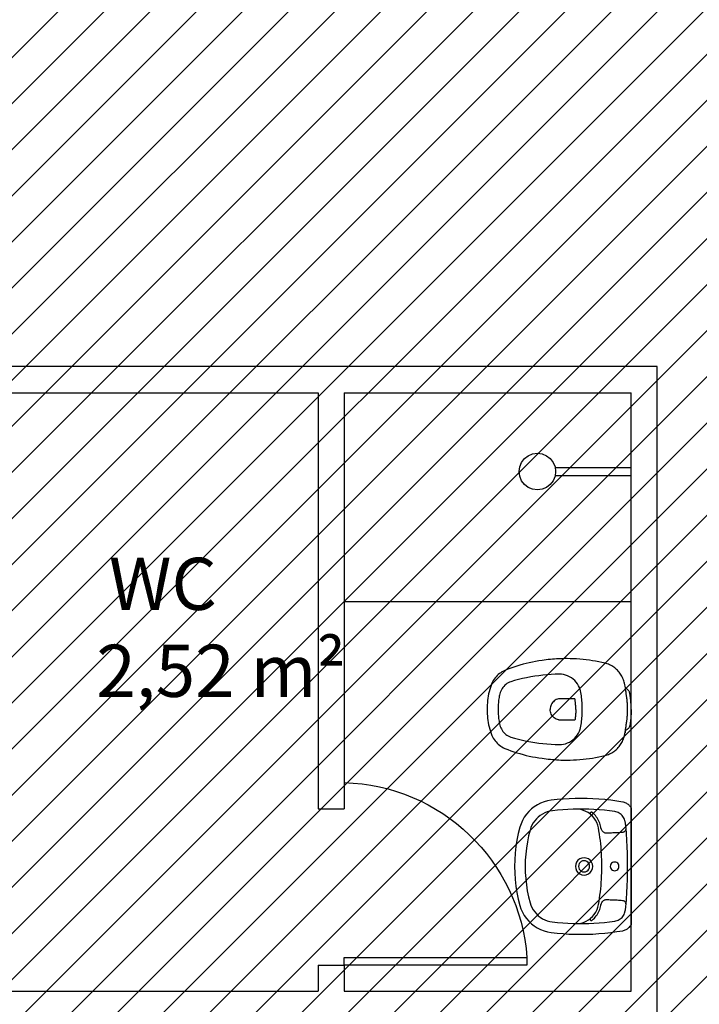
# Model space of a CAD drawing. Units: millimetres. Extents: x -74 to 659, y -116 to 275.
# Drawn here: x 159 to 162, y 32 to 35 of the extents above; entities that cross this region are included whole.
import ezdxf

# ---------------------------------------------------------------- set-up
doc = ezdxf.new("R2010")
doc.units = ezdxf.units.MM
doc.header["$MEASUREMENT"] = 0
for name, color, linetype in [('DRYWALL', 3, 'Continuous'), ('ESQUADRIAS', 2, 'Continuous'), ('MANCHAS INFRAERO', 93, 'Continuous'), ('MOBILIÁRIO', 252, 'Continuous'), ('TEXTOS', 2, 'Continuous'), ('VISTAS', 1, 'Continuous')]:
    doc.layers.add(name, color=color, linetype=linetype)
doc.styles.get("Standard").update_dxf_attribs({"font": 'arial.ttf'})

# ---------------------------------------------------------------- blocks, each defined once
blk = doc.blocks.new('A$C27366CCA')
at = {"layer": 'VISTAS'}
for p, q in [((0.1115, 0.53), (0.0945, 0.5265)), ((0.1134, 0.5304), (0.1115, 0.53)), ((0.1115, 0.53), (0.1127, 0.5298)), ((0.1127, 0.5298), (0.1138, 0.5297)), ((0.1144, 0.5325), (0.1134, 0.5304)), ((0.1138, 0.5297), (0.1149, 0.5296)), ((0.1156, 0.5346), (0.1144, 0.5325)), ((0.1149, 0.5296), (0.1161, 0.5296)), ((0.1169, 0.5365), (0.1156, 0.5346)), ((0.1161, 0.5296), (0.1172, 0.5296)), ((0.1184, 0.5384), (0.1169, 0.5365)), ((0.1172, 0.5296), (0.1183, 0.5296)), ((0.1183, 0.5296), (0.1195, 0.5297)), ((0.12, 0.5401), (0.1184, 0.5384)), ((0.1195, 0.5297), (0.1206, 0.5299)), ((0.1218, 0.5416), (0.12, 0.5401)), ((0.1206, 0.5299), (0.1217, 0.5301)), ((0.1217, 0.5301), (0.1228, 0.5303)), ((0.1237, 0.543), (0.1218, 0.5416)), ((0.1228, 0.5303), (0.1239, 0.5306)), ((0.1257, 0.5443), (0.1237, 0.543)), ((0.1239, 0.5306), (0.125, 0.531)), ((0.125, 0.531), (0.1253, 0.531)), ((0.1253, 0.531), (0.1257, 0.5311)), ((0.1278, 0.5453), (0.1257, 0.5443)), ((0.1257, 0.5311), (0.126, 0.5312)), ((0.126, 0.5312), (0.1263, 0.5312)), ((0.1263, 0.5312), (0.1267, 0.5313)), ((0.1267, 0.5313), (0.127, 0.5313)), ((0.127, 0.5313), (0.1273, 0.5314)), ((0.1273, 0.5314), (0.1277, 0.5314)), ((0.1277, 0.5314), (0.128, 0.5314)), ((0.13, 0.5462), (0.1278, 0.5453)), ((0.128, 0.5314), (0.1283, 0.5315)), ((0.1283, 0.5315), (0.1287, 0.5315)), ((0.1287, 0.5315), (0.129, 0.5315)), ((0.129, 0.5315), (0.1309, 0.5317)), ((0.1322, 0.547), (0.13, 0.5462)), ((0.1309, 0.5317), (0.1327, 0.5319)), ((0.1345, 0.5475), (0.1322, 0.547)), ((0.1327, 0.5319), (0.1346, 0.5321)), ((0.1395, 0.5483), (0.1345, 0.5475)), ((0.1346, 0.5321), (0.1365, 0.5324)), ((0.1365, 0.5324), (0.1384, 0.5326)), ((0.1384, 0.5326), (0.1402, 0.5329)), ((0.1444, 0.549), (0.1395, 0.5483)), ((0.1402, 0.5329), (0.1421, 0.5332)), ((0.1421, 0.5332), (0.144, 0.5335)), ((0.144, 0.5335), (0.1458, 0.5338)), ((0.1494, 0.5496), (0.1444, 0.549)), ((0.1458, 0.5338), (0.1477, 0.5342)), ((0.1477, 0.5342), (0.1495, 0.5345)), ((0.1544, 0.5502), (0.1494, 0.5496)), ((0.1495, 0.5345), (0.1514, 0.5349)), ((0.1514, 0.5349), (0.155, 0.5353)), ((0.1594, 0.5507), (0.1544, 0.5502)), ((0.155, 0.5353), (0.1585, 0.5356)), ((0.1585, 0.5356), (0.1621, 0.5359)), ((0.1644, 0.5512), (0.1594, 0.5507)), ((0.1621, 0.5359), (0.1657, 0.5361)), ((0.1694, 0.5515), (0.1644, 0.5512)), ((0.1657, 0.5361), (0.1693, 0.5363)), ((0.1693, 0.5363), (0.1729, 0.5364)), ((0.1744, 0.5519), (0.1694, 0.5515)), ((0.1729, 0.5364), (0.1765, 0.5366)), ((0.1794, 0.5521), (0.1744, 0.5519)), ((0.1765, 0.5366), (0.1801, 0.5366)), ((0.1845, 0.5523), (0.1794, 0.5521)), ((0.1801, 0.5366), (0.1837, 0.5367)), ((0.1837, 0.5367), (0.1873, 0.5366)), ((0.1895, 0.5524), (0.1845, 0.5523)), ((0.1873, 0.5366), (0.1909, 0.5366)), ((0.1945, 0.5525), (0.1895, 0.5524)), ((0.1909, 0.5366), (0.1945, 0.5365)), ((0.1945, 0.5525), (0.1995, 0.5524)), ((0.1945, 0.5365), (0.1981, 0.5366)), ((0.1981, 0.5366), (0.2017, 0.5366)), ((0.1995, 0.5524), (0.2045, 0.5523)), ((0.2017, 0.5366), (0.2053, 0.5367)), ((0.2045, 0.5523), (0.2096, 0.5521)), ((0.2053, 0.5367), (0.2089, 0.5366)), ((0.2089, 0.5366), (0.2125, 0.5366)), ((0.2096, 0.5521), (0.2146, 0.5519)), ((0.2125, 0.5366), (0.2161, 0.5364)), ((0.2146, 0.5519), (0.2196, 0.5515)), ((0.2161, 0.5364), (0.2197, 0.5363)), ((0.2196, 0.5515), (0.2246, 0.5512)), ((0.2197, 0.5363), (0.2233, 0.5361)), ((0.2233, 0.5361), (0.2269, 0.5359)), ((0.2246, 0.5512), (0.2296, 0.5507)), ((0.2269, 0.5359), (0.2305, 0.5356)), ((0.2296, 0.5507), (0.2346, 0.5502)), ((0.2305, 0.5356), (0.234, 0.5353)), ((0.234, 0.5353), (0.2376, 0.5349)), ((0.2346, 0.5502), (0.2396, 0.5496)), ((0.2376, 0.5349), (0.2395, 0.5345)), ((0.2395, 0.5345), (0.2413, 0.5342)), ((0.2396, 0.5496), (0.2446, 0.549)), ((0.2413, 0.5342), (0.2432, 0.5338)), ((0.2432, 0.5338), (0.245, 0.5335)), ((0.2446, 0.549), (0.2495, 0.5483)), ((0.245, 0.5335), (0.2469, 0.5332)), ((0.2469, 0.5332), (0.2488, 0.5329)), ((0.2488, 0.5329), (0.2506, 0.5326)), ((0.2495, 0.5483), (0.2545, 0.5475)), ((0.2506, 0.5326), (0.2525, 0.5324)), ((0.2525, 0.5324), (0.2544, 0.5321)), ((0.2544, 0.5321), (0.2563, 0.5319)), ((0.2545, 0.5475), (0.2568, 0.547)), ((0.2563, 0.5319), (0.2581, 0.5317)), ((0.2568, 0.547), (0.259, 0.5462)), ((0.2581, 0.5317), (0.26, 0.5315)), ((0.259, 0.5462), (0.2612, 0.5453)), ((0.26, 0.5315), (0.2603, 0.5315)), ((0.2603, 0.5315), (0.2607, 0.5315)), ((0.2607, 0.5315), (0.261, 0.5314)), ((0.261, 0.5314), (0.2613, 0.5314)), ((0.2612, 0.5453), (0.2633, 0.5443)), ((0.2613, 0.5314), (0.2617, 0.5314)), ((0.2617, 0.5314), (0.262, 0.5313)), ((0.262, 0.5313), (0.2623, 0.5313)), ((0.2623, 0.5313), (0.2627, 0.5312)), ((0.2627, 0.5312), (0.263, 0.5312)), ((0.263, 0.5312), (0.2633, 0.5311)), ((0.2633, 0.5443), (0.2653, 0.543)), ((0.2633, 0.5311), (0.2637, 0.531)), ((0.2637, 0.531), (0.264, 0.531)), ((0.264, 0.531), (0.2657, 0.5306)), ((0.2653, 0.543), (0.2672, 0.5416)), ((0.2657, 0.5306), (0.2674, 0.5302)), ((0.2672, 0.5416), (0.269, 0.5401)), ((0.2674, 0.5302), (0.2692, 0.5299)), ((0.269, 0.5401), (0.2706, 0.5384)), ((0.2692, 0.5299), (0.2709, 0.5297)), ((0.2706, 0.5384), (0.2721, 0.5365)), ((0.2709, 0.5297), (0.2727, 0.5294)), ((0.2721, 0.5365), (0.2734, 0.5346)), ((0.2727, 0.5294), (0.2744, 0.5292)), ((0.2734, 0.5346), (0.2746, 0.5325)), ((0.2744, 0.5292), (0.2762, 0.529)), ((0.2746, 0.5325), (0.2756, 0.5304)), ((0.2945, 0.5265), (0.2756, 0.5304)), ((0.2762, 0.529), (0.278, 0.5289)), ((0.278, 0.5289), (0.2797, 0.5288)), ((0.2797, 0.5288), (0.2815, 0.5288)), ((0.2815, 0.5288), (0.2833, 0.5287)), ((0.2833, 0.5287), (0.285, 0.5288)), ((0.0382, 0.4927), (0.0353, 0.4891)), ((0.0413, 0.4962), (0.0382, 0.4927)), ((0.0445, 0.4995), (0.0413, 0.4962)), ((0.048, 0.5028), (0.0445, 0.4995)), ((0.0516, 0.506), (0.048, 0.5028)), ((0.0554, 0.5089), (0.0516, 0.506)), ((0.0593, 0.5117), (0.0554, 0.5089)), ((0.0633, 0.5143), (0.0593, 0.5117)), ((0.0675, 0.5167), (0.0633, 0.5143)), ((0.0718, 0.5189), (0.0675, 0.5167)), ((0.0762, 0.5208), (0.0718, 0.5189)), ((0.0806, 0.5226), (0.0762, 0.5208)), ((0.0852, 0.5241), (0.0806, 0.5226)), ((0.0898, 0.5254), (0.0852, 0.5241)), ((0.0945, 0.5265), (0.0898, 0.5254)), ((0.2992, 0.5254), (0.2945, 0.5265)), ((0.3038, 0.5241), (0.2992, 0.5254)), ((0.3084, 0.5226), (0.3038, 0.5241)), ((0.3128, 0.5208), (0.3084, 0.5226)), ((0.3172, 0.5189), (0.3128, 0.5208)), ((0.3215, 0.5167), (0.3172, 0.5189)), ((0.3257, 0.5143), (0.3215, 0.5167)), ((0.3297, 0.5117), (0.3257, 0.5143)), ((0.3336, 0.5089), (0.3297, 0.5117)), ((0.3374, 0.506), (0.3336, 0.5089)), ((0.341, 0.5028), (0.3374, 0.506)), ((0.3445, 0.4995), (0.341, 0.5028)), ((0.3477, 0.4962), (0.3445, 0.4995)), ((0.3508, 0.4927), (0.3477, 0.4962)), ((0.3537, 0.4891), (0.3508, 0.4927)), ((0.0187, 0.4565), (0.0175, 0.452)), ((0.0201, 0.4608), (0.0187, 0.4565)), ((0.0217, 0.4652), (0.0201, 0.4608)), ((0.0235, 0.4694), (0.0217, 0.4652)), ((0.0255, 0.4736), (0.0235, 0.4694)), ((0.0277, 0.4776), (0.0255, 0.4736)), ((0.0301, 0.4816), (0.0277, 0.4776)), ((0.0326, 0.4854), (0.0301, 0.4816)), ((0.0353, 0.4891), (0.0326, 0.4854)), ((0.3564, 0.4854), (0.3537, 0.4891)), ((0.3589, 0.4816), (0.3564, 0.4854)), ((0.3613, 0.4776), (0.3589, 0.4816)), ((0.3635, 0.4736), (0.3613, 0.4776)), ((0.3655, 0.4694), (0.3635, 0.4736)), ((0.3673, 0.4652), (0.3655, 0.4694)), ((0.3689, 0.4608), (0.3673, 0.4652)), ((0.3703, 0.4565), (0.3689, 0.4608)), ((0.3715, 0.452), (0.3703, 0.4565)), ((0.0101, 0.4161), (0.008, 0.404)), ((0.0123, 0.4281), (0.0101, 0.4161)), ((0.0148, 0.4401), (0.0123, 0.4281)), ((0.0175, 0.452), (0.0148, 0.4401)), ((0.3742, 0.4401), (0.3715, 0.452)), ((0.3767, 0.4281), (0.3742, 0.4401)), ((0.3789, 0.4161), (0.3767, 0.4281)), ((0.381, 0.404), (0.3789, 0.4161)), ((0.0047, 0.3797), (0.0033, 0.3676)), ((0.0062, 0.3919), (0.0047, 0.3797)), ((0.008, 0.404), (0.0062, 0.3919)), ((0.3828, 0.3919), (0.381, 0.404)), ((0.3843, 0.3797), (0.3828, 0.3919)), ((0.3857, 0.3676), (0.3843, 0.3797)), ((0.0013, 0.3432), (0.0006, 0.331)), ((0.0022, 0.3554), (0.0013, 0.3432)), ((0.0033, 0.3676), (0.0022, 0.3554)), ((0.0901, 0.3415), (0.084, 0.336)), ((0.0967, 0.3464), (0.0901, 0.3415)), ((0.1038, 0.3507), (0.0967, 0.3464)), ((0.1112, 0.3542), (0.1038, 0.3507)), ((0.1117, 0.3544), (0.1112, 0.3542)), ((0.1122, 0.3546), (0.1117, 0.3544)), ((0.1127, 0.3548), (0.1122, 0.3546)), ((0.1132, 0.355), (0.1127, 0.3548)), ((0.1137, 0.3551), (0.1132, 0.355)), ((0.1141, 0.3553), (0.1137, 0.3551)), ((0.1146, 0.3555), (0.1141, 0.3553)), ((0.1151, 0.3556), (0.1146, 0.3555)), ((0.1156, 0.3558), (0.1151, 0.3556)), ((0.1161, 0.3559), (0.1156, 0.3558)), ((0.1166, 0.356), (0.1161, 0.3559)), ((0.1171, 0.3562), (0.1166, 0.356)), ((0.1235, 0.3576), (0.1171, 0.3562)), ((0.1299, 0.3589), (0.1235, 0.3576)), ((0.1362, 0.3601), (0.1299, 0.3589)), ((0.1427, 0.3612), (0.1362, 0.3601)), ((0.1491, 0.3622), (0.1427, 0.3612)), ((0.1556, 0.363), (0.1491, 0.3622)), ((0.162, 0.3636), (0.1556, 0.363)), ((0.1685, 0.3642), (0.162, 0.3636)), ((0.175, 0.3646), (0.1685, 0.3642)), ((0.1815, 0.3649), (0.175, 0.3646)), ((0.1842, 0.3398), (0.1808, 0.3396)), ((0.188, 0.365), (0.1815, 0.3649)), ((0.1876, 0.3399), (0.1842, 0.3398)), ((0.1911, 0.34), (0.1876, 0.3399)), ((0.1945, 0.365), (0.188, 0.365)), ((0.1945, 0.34), (0.1911, 0.34)), ((0.201, 0.365), (0.1945, 0.365)), ((0.1945, 0.34), (0.1979, 0.34)), ((0.1979, 0.34), (0.2014, 0.3399)), ((0.2075, 0.3649), (0.201, 0.365)), ((0.2014, 0.3399), (0.2048, 0.3398)), ((0.2048, 0.3398), (0.2082, 0.3396)), ((0.214, 0.3646), (0.2075, 0.3649)), ((0.2205, 0.3642), (0.214, 0.3646)), ((0.227, 0.3636), (0.2205, 0.3642)), ((0.2334, 0.363), (0.227, 0.3636)), ((0.2399, 0.3622), (0.2334, 0.363)), ((0.2463, 0.3612), (0.2399, 0.3622)), ((0.2528, 0.3601), (0.2463, 0.3612)), ((0.2591, 0.3589), (0.2528, 0.3601)), ((0.2655, 0.3576), (0.2591, 0.3589)), ((0.2719, 0.3562), (0.2655, 0.3576)), ((0.2724, 0.356), (0.2719, 0.3562)), ((0.2729, 0.3559), (0.2724, 0.356)), ((0.2734, 0.3558), (0.2729, 0.3559)), ((0.2739, 0.3556), (0.2734, 0.3558)), ((0.2744, 0.3555), (0.2739, 0.3556)), ((0.2749, 0.3553), (0.2744, 0.3555)), ((0.2753, 0.3551), (0.2749, 0.3553)), ((0.2758, 0.355), (0.2753, 0.3551)), ((0.2763, 0.3548), (0.2758, 0.355)), ((0.2768, 0.3546), (0.2763, 0.3548)), ((0.2773, 0.3544), (0.2768, 0.3546)), ((0.2778, 0.3542), (0.2773, 0.3544)), ((0.2852, 0.3507), (0.2778, 0.3542)), ((0.2923, 0.3464), (0.2852, 0.3507)), ((0.2989, 0.3415), (0.2923, 0.3464)), ((0.305, 0.336), (0.2989, 0.3415)), ((0.3868, 0.3554), (0.3857, 0.3676)), ((0.3877, 0.3432), (0.3868, 0.3554)), ((0.3884, 0.331), (0.3877, 0.3432)), ((0.0002, 0.3187), (0, 0.3065)), ((0, 0.3065), (0, 0.2985)), ((0.0006, 0.331), (0.0002, 0.3187)), ((0.0658, 0.3087), (0.063, 0.3009)), ((0.0693, 0.3161), (0.0658, 0.3087)), ((0.0735, 0.3232), (0.0693, 0.3161)), ((0.0784, 0.3299), (0.0735, 0.3232)), ((0.084, 0.336), (0.0784, 0.3299)), ((0.1569, 0.337), (0.1535, 0.3365)), ((0.1535, 0.3365), (0.1535, 0.2784)), ((0.1603, 0.3375), (0.1569, 0.337)), ((0.1637, 0.338), (0.1603, 0.3375)), ((0.1671, 0.3384), (0.1637, 0.338)), ((0.1705, 0.3388), (0.1671, 0.3384)), ((0.1739, 0.3391), (0.1705, 0.3388)), ((0.1774, 0.3394), (0.1739, 0.3391)), ((0.1808, 0.3396), (0.1774, 0.3394)), ((0.2082, 0.3396), (0.2116, 0.3394)), ((0.2116, 0.3394), (0.2151, 0.3391)), ((0.2151, 0.3391), (0.2185, 0.3388)), ((0.2185, 0.3388), (0.2219, 0.3384)), ((0.2219, 0.3384), (0.2253, 0.338)), ((0.2253, 0.338), (0.2287, 0.3375)), ((0.2287, 0.3375), (0.2321, 0.337)), ((0.2321, 0.337), (0.2355, 0.3365)), ((0.2355, 0.3365), (0.2355, 0.2784)), ((0.3106, 0.3299), (0.305, 0.336)), ((0.3155, 0.3232), (0.3106, 0.3299)), ((0.3197, 0.3161), (0.3155, 0.3232)), ((0.3232, 0.3087), (0.3197, 0.3161)), ((0.326, 0.3009), (0.3232, 0.3087)), ((0.3888, 0.3187), (0.3884, 0.331)), ((0.389, 0.3065), (0.3888, 0.3187)), ((0.389, 0.2985), (0.389, 0.3065)), ((0, 0.2985), (0.0002, 0.2904)), ((0.0002, 0.2904), (0.0004, 0.2824)), ((0.0004, 0.2824), (0.0008, 0.2744)), ((0.0008, 0.2744), (0.0012, 0.2664)), ((0.0012, 0.2664), (0.0017, 0.2584)), ((0.0599, 0.2847), (0.0595, 0.2765)), ((0.0595, 0.2765), (0.0599, 0.2608)), ((0.0611, 0.2929), (0.0599, 0.2847)), ((0.063, 0.3009), (0.0611, 0.2929)), ((0.1535, 0.2784), (0.1535, 0.278)), ((0.1535, 0.278), (0.1535, 0.2777)), ((0.1535, 0.2777), (0.1535, 0.2773)), ((0.1535, 0.2773), (0.1536, 0.2769)), ((0.1536, 0.2769), (0.1536, 0.2765)), ((0.1536, 0.2765), (0.1536, 0.2761)), ((0.1536, 0.2761), (0.1537, 0.2758)), ((0.1537, 0.2758), (0.1537, 0.2754)), ((0.1537, 0.2754), (0.1538, 0.275)), ((0.1538, 0.275), (0.1539, 0.2746)), ((0.1539, 0.2746), (0.1539, 0.2743)), ((0.1539, 0.2743), (0.154, 0.2739)), ((0.154, 0.2739), (0.1553, 0.2694)), ((0.1553, 0.2694), (0.1571, 0.2652)), ((0.1571, 0.2652), (0.1594, 0.2611)), ((0.2319, 0.2652), (0.2296, 0.2611)), ((0.2337, 0.2694), (0.2319, 0.2652)), ((0.235, 0.2739), (0.2337, 0.2694)), ((0.2351, 0.2743), (0.235, 0.2739)), ((0.2352, 0.275), (0.2351, 0.2746)), ((0.2351, 0.2746), (0.2351, 0.2743)), ((0.2353, 0.2754), (0.2352, 0.275)), ((0.2354, 0.2761), (0.2353, 0.2758)), ((0.2353, 0.2758), (0.2353, 0.2754)), ((0.2355, 0.2773), (0.2354, 0.2769)), ((0.2354, 0.2769), (0.2354, 0.2765)), ((0.2354, 0.2765), (0.2354, 0.2761)), ((0.2355, 0.2784), (0.2355, 0.278)), ((0.2355, 0.278), (0.2355, 0.2777)), ((0.2355, 0.2777), (0.2355, 0.2773)), ((0.3279, 0.2929), (0.326, 0.3009)), ((0.3291, 0.2847), (0.3279, 0.2929)), ((0.3295, 0.2765), (0.3291, 0.2847)), ((0.3291, 0.2608), (0.3295, 0.2765)), ((0.3873, 0.2584), (0.3878, 0.2664)), ((0.3878, 0.2664), (0.3882, 0.2744)), ((0.3882, 0.2744), (0.3886, 0.2824)), ((0.3886, 0.2824), (0.3888, 0.2904)), ((0.3888, 0.2904), (0.389, 0.2985)), ((0.0017, 0.2584), (0.0024, 0.2504)), ((0.0024, 0.2504), (0.0031, 0.2424)), ((0.0031, 0.2424), (0.0039, 0.2344)), ((0.0039, 0.2344), (0.0048, 0.2264)), ((0.0599, 0.2608), (0.0607, 0.2451)), ((0.0607, 0.2451), (0.0619, 0.2294)), ((0.0619, 0.2294), (0.0634, 0.2137)), ((0.1594, 0.2611), (0.1621, 0.2573)), ((0.1621, 0.2573), (0.1652, 0.2539)), ((0.1652, 0.2539), (0.1687, 0.2508)), ((0.1687, 0.2508), (0.1725, 0.2482)), ((0.1725, 0.2482), (0.1765, 0.246)), ((0.1765, 0.246), (0.1808, 0.2442)), ((0.1808, 0.2442), (0.1853, 0.243)), ((0.1853, 0.243), (0.1899, 0.2422)), ((0.1899, 0.2422), (0.1945, 0.242)), ((0.1991, 0.2422), (0.1945, 0.242)), ((0.2037, 0.243), (0.1991, 0.2422)), ((0.2082, 0.2442), (0.2037, 0.243)), ((0.2125, 0.246), (0.2082, 0.2442)), ((0.2165, 0.2482), (0.2125, 0.246)), ((0.2203, 0.2508), (0.2165, 0.2482)), ((0.2238, 0.2539), (0.2203, 0.2508)), ((0.2269, 0.2573), (0.2238, 0.2539)), ((0.2296, 0.2611), (0.2269, 0.2573)), ((0.3256, 0.2137), (0.3271, 0.2294)), ((0.3271, 0.2294), (0.3283, 0.2451)), ((0.3283, 0.2451), (0.3291, 0.2608)), ((0.3842, 0.2264), (0.3851, 0.2344)), ((0.3851, 0.2344), (0.3859, 0.2424)), ((0.3859, 0.2424), (0.3866, 0.2504)), ((0.3866, 0.2504), (0.3873, 0.2584)), ((0.0048, 0.2264), (0.0059, 0.2184)), ((0.0059, 0.2184), (0.007, 0.2105)), ((0.007, 0.2105), (0.0087, 0.1983)), ((0.0087, 0.1983), (0.0107, 0.1861)), ((0.0634, 0.2137), (0.0653, 0.1981)), ((0.0653, 0.1981), (0.0675, 0.1825)), ((0.3215, 0.1825), (0.3237, 0.1981)), ((0.3237, 0.1981), (0.3256, 0.2137)), ((0.3783, 0.1861), (0.3803, 0.1983)), ((0.3803, 0.1983), (0.382, 0.2105)), ((0.382, 0.2105), (0.3831, 0.2184)), ((0.3831, 0.2184), (0.3842, 0.2264)), ((0.0107, 0.1861), (0.013, 0.1739)), ((0.013, 0.1739), (0.0155, 0.1618)), ((0.0155, 0.1618), (0.0183, 0.1498)), ((0.0675, 0.1825), (0.0701, 0.167)), ((0.0701, 0.167), (0.0731, 0.1515)), ((0.0731, 0.1515), (0.0764, 0.1361)), ((0.3126, 0.1361), (0.3159, 0.1515)), ((0.3159, 0.1515), (0.3189, 0.167)), ((0.3189, 0.167), (0.3215, 0.1825)), ((0.3707, 0.1498), (0.3735, 0.1618)), ((0.3735, 0.1618), (0.376, 0.1739)), ((0.376, 0.1739), (0.3783, 0.1861)), ((0.0183, 0.1498), (0.0214, 0.1378)), ((0.0214, 0.1378), (0.0247, 0.1259)), ((0.0247, 0.1259), (0.0282, 0.114)), ((0.0282, 0.114), (0.0321, 0.1023)), ((0.0764, 0.1361), (0.0801, 0.1208)), ((0.0801, 0.1208), (0.0841, 0.1056)), ((0.3049, 0.1056), (0.3089, 0.1208)), ((0.3089, 0.1208), (0.3126, 0.1361)), ((0.3569, 0.1023), (0.3608, 0.114)), ((0.3608, 0.114), (0.3643, 0.1259)), ((0.3643, 0.1259), (0.3676, 0.1378)), ((0.3676, 0.1378), (0.3707, 0.1498)), ((0.0321, 0.1023), (0.0361, 0.0906)), ((0.0361, 0.0906), (0.0405, 0.079)), ((0.0405, 0.079), (0.0451, 0.0676)), ((0.0841, 0.1056), (0.0885, 0.0905)), ((0.0885, 0.0905), (0.0905, 0.0855)), ((0.0905, 0.0855), (0.0929, 0.0807)), ((0.0929, 0.0807), (0.0957, 0.0761)), ((0.0957, 0.0761), (0.0988, 0.0717)), ((0.2902, 0.0717), (0.2933, 0.0761)), ((0.2933, 0.0761), (0.2961, 0.0807)), ((0.2961, 0.0807), (0.2985, 0.0855)), ((0.2985, 0.0855), (0.3005, 0.0905)), ((0.3005, 0.0905), (0.3049, 0.1056)), ((0.3439, 0.0676), (0.3485, 0.079)), ((0.3485, 0.079), (0.3529, 0.0906)), ((0.3529, 0.0906), (0.3569, 0.1023)), ((0.0451, 0.0676), (0.0477, 0.0622)), ((0.0477, 0.0622), (0.0506, 0.057)), ((0.0506, 0.057), (0.0538, 0.052)), ((0.0538, 0.052), (0.0573, 0.0472)), ((0.0573, 0.0472), (0.0611, 0.0426)), ((0.0611, 0.0426), (0.0652, 0.0382)), ((0.0652, 0.0382), (0.0696, 0.0341)), ((0.0988, 0.0717), (0.1023, 0.0676)), ((0.1023, 0.0676), (0.1062, 0.0639)), ((0.1062, 0.0639), (0.1103, 0.0604)), ((0.1103, 0.0604), (0.1147, 0.0573)), ((0.1147, 0.0573), (0.1194, 0.0546)), ((0.1194, 0.0546), (0.1243, 0.0523)), ((0.1243, 0.0523), (0.1293, 0.0505)), ((0.1293, 0.0505), (0.1345, 0.049)), ((0.1345, 0.049), (0.1394, 0.0478)), ((0.1394, 0.0478), (0.1443, 0.0467)), ((0.1443, 0.0467), (0.1493, 0.0458)), ((0.1493, 0.0458), (0.1543, 0.0449)), ((0.1543, 0.0449), (0.1593, 0.0442)), ((0.1593, 0.0442), (0.1643, 0.0435)), ((0.1643, 0.0435), (0.1693, 0.043)), ((0.1693, 0.043), (0.1743, 0.0426)), ((0.1743, 0.0426), (0.1794, 0.0423)), ((0.1794, 0.0423), (0.1844, 0.0421)), ((0.1844, 0.0421), (0.1895, 0.042)), ((0.1895, 0.042), (0.1945, 0.042)), ((0.1945, 0.042), (0.1995, 0.042)), ((0.1995, 0.042), (0.2046, 0.0421)), ((0.2046, 0.0421), (0.2096, 0.0423)), ((0.2096, 0.0423), (0.2147, 0.0426)), ((0.2147, 0.0426), (0.2197, 0.043)), ((0.2197, 0.043), (0.2247, 0.0435)), ((0.2247, 0.0435), (0.2297, 0.0442)), ((0.2297, 0.0442), (0.2347, 0.0449)), ((0.2347, 0.0449), (0.2397, 0.0458)), ((0.2397, 0.0458), (0.2447, 0.0467)), ((0.2447, 0.0467), (0.2496, 0.0478)), ((0.2496, 0.0478), (0.2545, 0.049)), ((0.2545, 0.049), (0.2597, 0.0505)), ((0.2597, 0.0505), (0.2647, 0.0523)), ((0.2647, 0.0523), (0.2696, 0.0546)), ((0.2696, 0.0546), (0.2743, 0.0573)), ((0.2743, 0.0573), (0.2787, 0.0604)), ((0.2787, 0.0604), (0.2828, 0.0639)), ((0.2828, 0.0639), (0.2867, 0.0676)), ((0.2867, 0.0676), (0.2902, 0.0717)), ((0.3194, 0.0341), (0.3238, 0.0382)), ((0.3238, 0.0382), (0.3279, 0.0426)), ((0.3279, 0.0426), (0.3317, 0.0472)), ((0.3317, 0.0472), (0.3352, 0.052)), ((0.3352, 0.052), (0.3384, 0.057)), ((0.3384, 0.057), (0.3413, 0.0622)), ((0.3413, 0.0622), (0.3439, 0.0676)), ((0.0696, 0.0341), (0.0741, 0.0303)), ((0.0741, 0.0303), (0.0789, 0.0268)), ((0.0789, 0.0268), (0.0839, 0.0235)), ((0.0839, 0.0235), (0.0891, 0.0206)), ((0.0891, 0.0206), (0.0945, 0.018)), ((0.0945, 0.018), (0.1025, 0.015)), ((0.1025, 0.015), (0.1106, 0.0124)), ((0.1106, 0.0124), (0.1187, 0.0099)), ((0.1187, 0.0099), (0.127, 0.0077)), ((0.127, 0.0077), (0.1353, 0.0058)), ((0.1353, 0.0058), (0.1436, 0.0042)), ((0.1436, 0.0042), (0.152, 0.0028)), ((0.152, 0.0028), (0.1605, 0.0017)), ((0.1605, 0.0017), (0.169, 0.0009)), ((0.169, 0.0009), (0.1775, 0.0003)), ((0.1775, 0.0003), (0.186, 0)), ((0.186, 0), (0.1945, 0)), ((0.1945, 0), (0.203, 0)), ((0.203, 0), (0.2115, 0.0003)), ((0.2115, 0.0003), (0.22, 0.0009)), ((0.22, 0.0009), (0.2285, 0.0017)), ((0.2285, 0.0017), (0.237, 0.0028)), ((0.237, 0.0028), (0.2454, 0.0042)), ((0.2454, 0.0042), (0.2537, 0.0058)), ((0.2537, 0.0058), (0.262, 0.0077)), ((0.262, 0.0077), (0.2703, 0.0099)), ((0.2703, 0.0099), (0.2784, 0.0124)), ((0.2784, 0.0124), (0.2865, 0.015)), ((0.2865, 0.015), (0.2945, 0.018)), ((0.2945, 0.018), (0.2999, 0.0206)), ((0.2999, 0.0206), (0.3051, 0.0235)), ((0.3051, 0.0235), (0.3101, 0.0268)), ((0.3101, 0.0268), (0.3149, 0.0303)), ((0.3149, 0.0303), (0.3194, 0.0341))]:
    blk.add_line(p, q, dxfattribs=at)
blk = doc.blocks.new('A$C4DB7237E')
blk.add_lwpolyline([(0.7, 0), (0.7, 0.03), (0, 0.03), (0, 0)], close=True)
at = {"color": 251}
blk.add_arc((0.7196, -0.0211), 0.7214, 91.5388, 175.9377, dxfattribs=at)
blk = doc.blocks.new('A$C48051B13')
at = {"layer": 'VISTAS'}
for p, q in [((0.0874, 0.4966), (0.0755, 0.4891)), ((0.0999, 0.5029), (0.0874, 0.4966)), ((0.1129, 0.5079), (0.0999, 0.5029)), ((0.1264, 0.5116), (0.1129, 0.5079)), ((0.1402, 0.5139), (0.1264, 0.5116)), ((0.163, 0.5164), (0.1402, 0.5139)), ((0.1859, 0.5184), (0.163, 0.5164)), ((0.2088, 0.5197), (0.1859, 0.5184)), ((0.2318, 0.5206), (0.2088, 0.5197)), ((0.2547, 0.5208), (0.2318, 0.5206)), ((0.2777, 0.5205), (0.2547, 0.5208)), ((0.3006, 0.5197), (0.2777, 0.5205)), ((0.3235, 0.5182), (0.3006, 0.5197)), ((0.3464, 0.5163), (0.3235, 0.5182)), ((0.3692, 0.5137), (0.3464, 0.5163)), ((0.3919, 0.5107), (0.3692, 0.5137)), ((0.4146, 0.507), (0.3919, 0.5107)), ((0.4179, 0.5063), (0.4146, 0.507)), ((0.4212, 0.5054), (0.4179, 0.5063)), ((0.4244, 0.5042), (0.4212, 0.5054)), ((0.4275, 0.5028), (0.4244, 0.5042)), ((0.4305, 0.5012), (0.4275, 0.5028)), ((0.4334, 0.4994), (0.4305, 0.5012)), ((0.4361, 0.4974), (0.4334, 0.4994)), ((0.4387, 0.4952), (0.4361, 0.4974)), ((0.4411, 0.4928), (0.4387, 0.4952)), ((0.4434, 0.4902), (0.4411, 0.4928)), ((0.0452, 0.4603), (0.0372, 0.4488)), ((0.0544, 0.4709), (0.0452, 0.4603)), ((0.0645, 0.4805), (0.0544, 0.4709)), ((0.0755, 0.4891), (0.0645, 0.4805)), ((0.0987, 0.4557), (0.0908, 0.4496)), ((0.1071, 0.4611), (0.0987, 0.4557)), ((0.116, 0.4655), (0.1071, 0.4611)), ((0.1254, 0.4691), (0.116, 0.4655)), ((0.135, 0.4718), (0.1254, 0.4691)), ((0.1448, 0.4735), (0.135, 0.4718)), ((0.1647, 0.4757), (0.1448, 0.4735)), ((0.1846, 0.4774), (0.1647, 0.4757)), ((0.2045, 0.4787), (0.1846, 0.4774)), ((0.2245, 0.4796), (0.2045, 0.4787)), ((0.2336, 0.4798), (0.2245, 0.4796)), ((0.2445, 0.48), (0.2336, 0.4798)), ((0.2438, 0.4795), (0.2336, 0.4798)), ((0.254, 0.4779), (0.2438, 0.4795)), ((0.2645, 0.48), (0.2445, 0.48)), ((0.2638, 0.4752), (0.254, 0.4779)), ((0.2733, 0.4713), (0.2638, 0.4752)), ((0.2844, 0.4795), (0.2645, 0.48)), ((0.2823, 0.4663), (0.2733, 0.4713)), ((0.2907, 0.4603), (0.2823, 0.4663)), ((0.3044, 0.4786), (0.2844, 0.4795)), ((0.2899, 0.4645), (0.2898, 0.4633)), ((0.2898, 0.4633), (0.2899, 0.4621)), ((0.2904, 0.4657), (0.2899, 0.4645)), ((0.2899, 0.4621), (0.2904, 0.4609)), ((0.2911, 0.4666), (0.2904, 0.4657)), ((0.2904, 0.4609), (0.2912, 0.4599)), ((0.2912, 0.4599), (0.2907, 0.4603)), ((0.2921, 0.4674), (0.2911, 0.4666)), ((0.2982, 0.4534), (0.2912, 0.4599)), ((0.2933, 0.4679), (0.2921, 0.4674)), ((0.2945, 0.468), (0.2933, 0.4679)), ((0.2957, 0.4679), (0.2945, 0.468)), ((0.2969, 0.4674), (0.2957, 0.4679)), ((0.2978, 0.4667), (0.2969, 0.4674)), ((0.302, 0.463), (0.2978, 0.4667)), ((0.3049, 0.4456), (0.2982, 0.4534)), ((0.3059, 0.459), (0.302, 0.463)), ((0.3243, 0.4773), (0.3044, 0.4786)), ((0.3096, 0.4549), (0.3059, 0.459)), ((0.313, 0.4506), (0.3096, 0.4549)), ((0.3442, 0.4755), (0.3243, 0.4773)), ((0.3641, 0.4733), (0.3442, 0.4755)), ((0.3839, 0.4706), (0.3641, 0.4733)), ((0.3885, 0.4697), (0.3839, 0.4706)), ((0.3929, 0.4684), (0.3885, 0.4697)), ((0.3972, 0.4667), (0.3929, 0.4684)), ((0.4013, 0.4645), (0.3972, 0.4667)), ((0.4051, 0.4619), (0.4013, 0.4645)), ((0.4087, 0.459), (0.4051, 0.4619)), ((0.412, 0.4557), (0.4087, 0.459)), ((0.415, 0.4522), (0.412, 0.4557)), ((0.4454, 0.4875), (0.4434, 0.4902)), ((0.4473, 0.4846), (0.4454, 0.4875)), ((0.4473, 0.4846), (0.4471, 0.0361)), ((0.0246, 0.4238), (0.0203, 0.4105)), ((0.0303, 0.4366), (0.0246, 0.4238)), ((0.0372, 0.4488), (0.0303, 0.4366)), ((0.0664, 0.4183), (0.0624, 0.4092)), ((0.0713, 0.427), (0.0664, 0.4183)), ((0.0771, 0.4352), (0.0713, 0.427)), ((0.0836, 0.4427), (0.0771, 0.4352)), ((0.0908, 0.4496), (0.0836, 0.4427)), ((0.3107, 0.4371), (0.3049, 0.4456)), ((0.3154, 0.428), (0.3107, 0.4371)), ((0.3162, 0.446), (0.313, 0.4506)), ((0.3189, 0.4184), (0.3154, 0.428)), ((0.3192, 0.4413), (0.3162, 0.446)), ((0.3214, 0.4084), (0.3189, 0.4184)), ((0.3218, 0.4364), (0.3192, 0.4413)), ((0.3242, 0.4314), (0.3218, 0.4364)), ((0.3263, 0.4263), (0.3242, 0.4314)), ((0.328, 0.421), (0.3263, 0.4263)), ((0.3295, 0.4157), (0.328, 0.421)), ((0.3307, 0.4102), (0.3295, 0.4157)), ((0.4176, 0.4483), (0.415, 0.4522)), ((0.4198, 0.4442), (0.4176, 0.4483)), ((0.4216, 0.44), (0.4198, 0.4442)), ((0.423, 0.4355), (0.4216, 0.44)), ((0.4235, 0.4335), (0.423, 0.4355)), ((0.4239, 0.4315), (0.4235, 0.4335)), ((0.4244, 0.4295), (0.4239, 0.4315)), ((0.4248, 0.4275), (0.4244, 0.4295)), ((0.4252, 0.4255), (0.4248, 0.4275)), ((0.4255, 0.4235), (0.4252, 0.4255)), ((0.4258, 0.4214), (0.4255, 0.4235)), ((0.4261, 0.4194), (0.4258, 0.4214)), ((0.4264, 0.4173), (0.4261, 0.4194)), ((0.4266, 0.4153), (0.4264, 0.4173)), ((0.4268, 0.4132), (0.4266, 0.4153)), ((0.0141, 0.386), (0.0091, 0.3612)), ((0.0203, 0.4105), (0.0141, 0.386)), ((0.0593, 0.3997), (0.0536, 0.3769)), ((0.0624, 0.4092), (0.0593, 0.3997)), ((0.3235, 0.3962), (0.3214, 0.4084)), ((0.3255, 0.3839), (0.3235, 0.3962)), ((0.3272, 0.3717), (0.3255, 0.3839)), ((0.3308, 0.4098), (0.3307, 0.4102)), ((0.3308, 0.4093), (0.3308, 0.4098)), ((0.3309, 0.4089), (0.3308, 0.4093)), ((0.331, 0.4084), (0.3309, 0.4089)), ((0.3311, 0.408), (0.331, 0.4084)), ((0.3312, 0.4075), (0.3311, 0.408)), ((0.3313, 0.4071), (0.3312, 0.4075)), ((0.3313, 0.4066), (0.3313, 0.4071)), ((0.3314, 0.4062), (0.3313, 0.4066)), ((0.3315, 0.4057), (0.3314, 0.4062)), ((0.3316, 0.4053), (0.3315, 0.4057)), ((0.3317, 0.4048), (0.3316, 0.4053)), ((0.3317, 0.4048), (0.3322, 0.4027)), ((0.3322, 0.4027), (0.3329, 0.4006)), ((0.3329, 0.4006), (0.3339, 0.3986)), ((0.3339, 0.3986), (0.3352, 0.3967)), ((0.3352, 0.3967), (0.3366, 0.395)), ((0.3366, 0.395), (0.3382, 0.3935)), ((0.3382, 0.3935), (0.34, 0.3922)), ((0.34, 0.3922), (0.3419, 0.3911)), ((0.3419, 0.3911), (0.344, 0.3902)), ((0.344, 0.3902), (0.3461, 0.3896)), ((0.3461, 0.3896), (0.3483, 0.3892)), ((0.3483, 0.3892), (0.3506, 0.3891)), ((0.3506, 0.3891), (0.3559, 0.3892)), ((0.3559, 0.3892), (0.3612, 0.3893)), ((0.3612, 0.3893), (0.3665, 0.3894)), ((0.3665, 0.3894), (0.3718, 0.3896)), ((0.3718, 0.3896), (0.3771, 0.3897)), ((0.3771, 0.3897), (0.3824, 0.3899)), ((0.3824, 0.3899), (0.3877, 0.3902)), ((0.3877, 0.3902), (0.393, 0.3904)), ((0.393, 0.3904), (0.3983, 0.3907)), ((0.3983, 0.3907), (0.4036, 0.3911)), ((0.4036, 0.3911), (0.4089, 0.3914)), ((0.4089, 0.3914), (0.4142, 0.3918)), ((0.4142, 0.3918), (0.4161, 0.3921)), ((0.4161, 0.3921), (0.4179, 0.3926)), ((0.4179, 0.3926), (0.4196, 0.3933)), ((0.4196, 0.3933), (0.4212, 0.3943)), ((0.4212, 0.3943), (0.4227, 0.3954)), ((0.4227, 0.3954), (0.424, 0.3967)), ((0.424, 0.3967), (0.4251, 0.3982)), ((0.4251, 0.3982), (0.426, 0.3999)), ((0.426, 0.3999), (0.4267, 0.4016)), ((0.4267, 0.4016), (0.4272, 0.4034)), ((0.427, 0.4112), (0.4268, 0.4132)), ((0.4273, 0.4072), (0.427, 0.4112)), ((0.4272, 0.4034), (0.4274, 0.4053)), ((0.4288, 0.3861), (0.4273, 0.4072)), ((0.4274, 0.4053), (0.4273, 0.4072)), ((0.4303, 0.3609), (0.4288, 0.3861)), ((0.0091, 0.3612), (0.0051, 0.3362)), ((0.0489, 0.3539), (0.0452, 0.3307)), ((0.0536, 0.3769), (0.0489, 0.3539)), ((0.3288, 0.3594), (0.3272, 0.3717)), ((0.3302, 0.347), (0.3288, 0.3594)), ((0.3313, 0.3347), (0.3302, 0.347)), ((0.4315, 0.3358), (0.4303, 0.3609)), ((0.0023, 0.311), (0.0006, 0.2858)), ((0.0051, 0.3362), (0.0023, 0.311)), ((0.0426, 0.3074), (0.041, 0.2839)), ((0.0452, 0.3307), (0.0426, 0.3074)), ((0.3323, 0.3223), (0.3313, 0.3347)), ((0.333, 0.31), (0.3323, 0.3223)), ((0.3336, 0.2976), (0.333, 0.31)), ((0.4323, 0.3106), (0.4315, 0.3358)), ((0.4328, 0.2854), (0.4323, 0.3106)), ((0.0006, 0.2858), (0, 0.2605)), ((0.041, 0.2839), (0.0405, 0.2605)), ((0.2344, 0.269), (0.2333, 0.2604)), ((0.2377, 0.277), (0.2344, 0.269)), ((0.243, 0.2839), (0.2377, 0.277)), ((0.2499, 0.2891), (0.243, 0.2839)), ((0.2458, 0.2659), (0.2451, 0.2604)), ((0.248, 0.2711), (0.2458, 0.2659)), ((0.2514, 0.2755), (0.248, 0.2711)), ((0.2579, 0.2924), (0.2499, 0.2891)), ((0.2558, 0.2789), (0.2514, 0.2755)), ((0.2609, 0.281), (0.2558, 0.2789)), ((0.2664, 0.2936), (0.2579, 0.2924)), ((0.2664, 0.2817), (0.2609, 0.281)), ((0.275, 0.2924), (0.2664, 0.2936)), ((0.2719, 0.281), (0.2664, 0.2817)), ((0.2771, 0.2789), (0.2719, 0.281)), ((0.283, 0.2891), (0.275, 0.2924)), ((0.2815, 0.2755), (0.2771, 0.2789)), ((0.2849, 0.2711), (0.2815, 0.2755)), ((0.2899, 0.2838), (0.283, 0.2891)), ((0.287, 0.2659), (0.2849, 0.2711)), ((0.2877, 0.2604), (0.287, 0.2659)), ((0.2951, 0.277), (0.2899, 0.2838)), ((0.2985, 0.269), (0.2951, 0.277)), ((0.2996, 0.2604), (0.2985, 0.269)), ((0.3339, 0.2852), (0.3336, 0.2976)), ((0.3341, 0.2728), (0.3339, 0.2852)), ((0.334, 0.2604), (0.3341, 0.2728)), ((0.3675, 0.2647), (0.3669, 0.2604)), ((0.3692, 0.2687), (0.3675, 0.2647)), ((0.3718, 0.2721), (0.3692, 0.2687)), ((0.3752, 0.2747), (0.3718, 0.2721)), ((0.3792, 0.2764), (0.3752, 0.2747)), ((0.3835, 0.2769), (0.3792, 0.2764)), ((0.3878, 0.2764), (0.3835, 0.2769)), ((0.3918, 0.2747), (0.3878, 0.2764)), ((0.3952, 0.2721), (0.3918, 0.2747)), ((0.3979, 0.2687), (0.3952, 0.2721)), ((0.3995, 0.2647), (0.3979, 0.2687)), ((0.4001, 0.2604), (0.3995, 0.2647)), ((0.433, 0.2602), (0.4328, 0.2854)), ((0, 0.2605), (0.0006, 0.2352)), ((0.0006, 0.2352), (0.0022, 0.2099)), ((0.0405, 0.2605), (0.041, 0.237)), ((0.041, 0.237), (0.0426, 0.2136)), ((0.2333, 0.2604), (0.2344, 0.2518)), ((0.2344, 0.2518), (0.2377, 0.2438)), ((0.2377, 0.2438), (0.243, 0.237)), ((0.243, 0.237), (0.2498, 0.2317)), ((0.2451, 0.2604), (0.2458, 0.2549)), ((0.2458, 0.2549), (0.248, 0.2497)), ((0.248, 0.2497), (0.2513, 0.2453)), ((0.2498, 0.2317), (0.2578, 0.2284)), ((0.2513, 0.2453), (0.2558, 0.2419)), ((0.2558, 0.2419), (0.2609, 0.2398)), ((0.2578, 0.2284), (0.2664, 0.2272)), ((0.2609, 0.2398), (0.2664, 0.2391)), ((0.2664, 0.2391), (0.2719, 0.2398)), ((0.2664, 0.2272), (0.275, 0.2284)), ((0.2719, 0.2398), (0.2771, 0.2419)), ((0.275, 0.2284), (0.283, 0.2317)), ((0.2771, 0.2419), (0.2815, 0.2453)), ((0.2815, 0.2453), (0.2849, 0.2497)), ((0.283, 0.2317), (0.2899, 0.2369)), ((0.2849, 0.2497), (0.287, 0.2549)), ((0.287, 0.2549), (0.2877, 0.2604)), ((0.2899, 0.2369), (0.2951, 0.2438)), ((0.2951, 0.2438), (0.2985, 0.2518)), ((0.2985, 0.2518), (0.2996, 0.2604)), ((0.3336, 0.2236), (0.3339, 0.2358)), ((0.3339, 0.2358), (0.3341, 0.2481)), ((0.3341, 0.2481), (0.334, 0.2604)), ((0.3669, 0.2604), (0.3675, 0.2561)), ((0.3675, 0.2561), (0.3692, 0.2521)), ((0.3692, 0.2521), (0.3718, 0.2486)), ((0.3718, 0.2486), (0.3752, 0.246)), ((0.3752, 0.246), (0.3792, 0.2444)), ((0.3792, 0.2444), (0.3835, 0.2438)), ((0.3835, 0.2438), (0.3878, 0.2443)), ((0.3878, 0.2443), (0.3918, 0.246)), ((0.3918, 0.246), (0.3952, 0.2486)), ((0.3952, 0.2486), (0.3979, 0.2521)), ((0.3979, 0.2521), (0.3995, 0.2561)), ((0.3995, 0.2561), (0.4001, 0.2604)), ((0.4323, 0.2099), (0.4328, 0.2351)), ((0.4328, 0.2351), (0.433, 0.2602)), ((0.0022, 0.2099), (0.0051, 0.1848)), ((0.0426, 0.2136), (0.0452, 0.1902)), ((0.0452, 0.1902), (0.0488, 0.167)), ((0.3313, 0.1868), (0.3323, 0.199)), ((0.3323, 0.199), (0.333, 0.2113)), ((0.333, 0.2113), (0.3336, 0.2236)), ((0.4314, 0.1847), (0.4323, 0.2099)), ((0.0051, 0.1848), (0.009, 0.1598)), ((0.009, 0.1598), (0.014, 0.135)), ((0.0488, 0.167), (0.0535, 0.144)), ((0.3273, 0.1502), (0.3288, 0.1624)), ((0.3288, 0.1624), (0.3302, 0.1746)), ((0.3302, 0.1746), (0.3313, 0.1868)), ((0.4287, 0.1344), (0.4303, 0.1596)), ((0.4303, 0.1596), (0.4314, 0.1847)), ((0.014, 0.135), (0.0202, 0.1104)), ((0.0535, 0.144), (0.0592, 0.1212)), ((0.0592, 0.1212), (0.0623, 0.1118)), ((0.3194, 0.1043), (0.3216, 0.1138)), ((0.3216, 0.1138), (0.3217, 0.1145)), ((0.3217, 0.1145), (0.3237, 0.1259)), ((0.3237, 0.1259), (0.3256, 0.138)), ((0.3256, 0.138), (0.3273, 0.1502)), ((0.331, 0.1128), (0.3311, 0.1133)), ((0.3311, 0.1133), (0.3312, 0.1137)), ((0.3312, 0.1137), (0.3313, 0.1142)), ((0.3313, 0.1146), (0.3314, 0.1151)), ((0.3313, 0.1142), (0.3313, 0.1146)), ((0.3314, 0.1151), (0.3315, 0.1155)), ((0.3315, 0.1155), (0.3316, 0.116)), ((0.3321, 0.1181), (0.3316, 0.116)), ((0.3329, 0.1202), (0.3321, 0.1181)), ((0.3339, 0.1222), (0.3329, 0.1202)), ((0.3351, 0.124), (0.3339, 0.1222)), ((0.3365, 0.1257), (0.3351, 0.124)), ((0.3381, 0.1272), (0.3365, 0.1257)), ((0.3399, 0.1286), (0.3381, 0.1272)), ((0.3418, 0.1297), (0.3399, 0.1286)), ((0.3439, 0.1305), (0.3418, 0.1297)), ((0.346, 0.1311), (0.3439, 0.1305)), ((0.3482, 0.1315), (0.346, 0.1311)), ((0.3504, 0.1316), (0.3482, 0.1315)), ((0.3557, 0.1316), (0.3504, 0.1316)), ((0.3611, 0.1315), (0.3557, 0.1316)), ((0.3664, 0.1313), (0.3611, 0.1315)), ((0.3717, 0.1312), (0.3664, 0.1313)), ((0.377, 0.131), (0.3717, 0.1312)), ((0.3824, 0.1308), (0.377, 0.131)), ((0.3877, 0.1306), (0.3824, 0.1308)), ((0.393, 0.1303), (0.3877, 0.1306)), ((0.3983, 0.13), (0.393, 0.1303)), ((0.4036, 0.1296), (0.3983, 0.13)), ((0.409, 0.1293), (0.4036, 0.1296)), ((0.4143, 0.1289), (0.409, 0.1293)), ((0.4161, 0.1286), (0.4143, 0.1289)), ((0.4179, 0.1281), (0.4161, 0.1286)), ((0.4196, 0.1274), (0.4179, 0.1281)), ((0.4212, 0.1264), (0.4196, 0.1274)), ((0.4226, 0.1253), (0.4212, 0.1264)), ((0.4239, 0.124), (0.4226, 0.1253)), ((0.425, 0.1225), (0.4239, 0.124)), ((0.4259, 0.1208), (0.425, 0.1225)), ((0.4266, 0.1191), (0.4259, 0.1208)), ((0.4271, 0.1173), (0.4266, 0.1191)), ((0.4269, 0.1093), (0.4272, 0.1136)), ((0.4273, 0.1155), (0.4271, 0.1173)), ((0.4272, 0.1136), (0.4287, 0.1344)), ((0.4272, 0.1136), (0.4273, 0.1155)), ((0.0202, 0.1104), (0.0245, 0.0971)), ((0.0245, 0.0971), (0.0302, 0.0843)), ((0.0302, 0.0843), (0.0371, 0.0721)), ((0.0623, 0.1118), (0.0663, 0.1026)), ((0.0663, 0.1026), (0.0712, 0.0939)), ((0.0712, 0.0939), (0.077, 0.0858)), ((0.077, 0.0858), (0.0835, 0.0782)), ((0.0835, 0.0782), (0.0907, 0.0713)), ((0.299, 0.0683), (0.3057, 0.0763)), ((0.3057, 0.0763), (0.3114, 0.0851)), ((0.3114, 0.0851), (0.316, 0.0945)), ((0.316, 0.0945), (0.3194, 0.1043)), ((0.3161, 0.0748), (0.3191, 0.0795)), ((0.3191, 0.0795), (0.3217, 0.0843)), ((0.3217, 0.0843), (0.3241, 0.0894)), ((0.3241, 0.0894), (0.3262, 0.0945)), ((0.3262, 0.0945), (0.3279, 0.0998)), ((0.3279, 0.0998), (0.3294, 0.1051)), ((0.3294, 0.1051), (0.3306, 0.1105)), ((0.3306, 0.1105), (0.3307, 0.111)), ((0.3307, 0.111), (0.3308, 0.1114)), ((0.3308, 0.1119), (0.3309, 0.1124)), ((0.3308, 0.1114), (0.3308, 0.1119)), ((0.3309, 0.1124), (0.331, 0.1128)), ((0.4175, 0.0724), (0.4197, 0.0765)), ((0.4197, 0.0765), (0.4215, 0.0807)), ((0.4215, 0.0807), (0.4229, 0.0852)), ((0.4229, 0.0852), (0.4233, 0.0871)), ((0.4233, 0.0871), (0.4238, 0.0891)), ((0.4238, 0.0891), (0.4243, 0.0911)), ((0.4243, 0.0911), (0.4247, 0.0931)), ((0.4247, 0.0931), (0.425, 0.0951)), ((0.425, 0.0951), (0.4254, 0.0971)), ((0.4254, 0.0971), (0.4257, 0.0992)), ((0.4257, 0.0992), (0.426, 0.1012)), ((0.426, 0.1012), (0.4263, 0.1032)), ((0.4263, 0.1032), (0.4265, 0.1052)), ((0.4265, 0.1052), (0.4267, 0.1073)), ((0.4267, 0.1073), (0.4269, 0.1093)), ((0.0371, 0.0721), (0.0451, 0.0607)), ((0.0451, 0.0607), (0.0542, 0.0501)), ((0.0542, 0.0501), (0.0644, 0.0404)), ((0.0644, 0.0404), (0.0754, 0.0318)), ((0.0907, 0.0713), (0.0986, 0.0652)), ((0.0986, 0.0652), (0.107, 0.0598)), ((0.107, 0.0598), (0.1159, 0.0553)), ((0.1159, 0.0553), (0.1252, 0.0518)), ((0.1252, 0.0518), (0.1348, 0.0491)), ((0.1348, 0.0491), (0.1447, 0.0474)), ((0.1447, 0.0474), (0.1645, 0.0452)), ((0.1645, 0.0452), (0.1845, 0.0434)), ((0.1845, 0.0434), (0.2044, 0.0421)), ((0.2044, 0.0421), (0.2244, 0.0412)), ((0.2244, 0.0412), (0.2335, 0.041)), ((0.2335, 0.041), (0.2439, 0.0414)), ((0.2335, 0.041), (0.2443, 0.0408)), ((0.2439, 0.0414), (0.2542, 0.043)), ((0.2443, 0.0408), (0.2643, 0.0408)), ((0.2542, 0.043), (0.2643, 0.0458)), ((0.2643, 0.0458), (0.2739, 0.0498)), ((0.2643, 0.0408), (0.2843, 0.0413)), ((0.2739, 0.0498), (0.283, 0.055)), ((0.283, 0.055), (0.291, 0.0609)), ((0.2843, 0.0413), (0.3043, 0.0421)), ((0.2898, 0.0587), (0.2896, 0.0575)), ((0.2896, 0.0575), (0.2898, 0.0563)), ((0.2903, 0.0599), (0.2898, 0.0587)), ((0.2898, 0.0563), (0.2903, 0.0551)), ((0.291, 0.0609), (0.2903, 0.0599)), ((0.2903, 0.0551), (0.291, 0.0542)), ((0.291, 0.0609), (0.2914, 0.0612)), ((0.291, 0.0542), (0.292, 0.0534)), ((0.2914, 0.0612), (0.299, 0.0683)), ((0.292, 0.0534), (0.2931, 0.0529)), ((0.2931, 0.0529), (0.2943, 0.0527)), ((0.2943, 0.0527), (0.2956, 0.0529)), ((0.2956, 0.0529), (0.2967, 0.0534)), ((0.2967, 0.0534), (0.2977, 0.0541)), ((0.2977, 0.0541), (0.3019, 0.0578)), ((0.3019, 0.0578), (0.3058, 0.0617)), ((0.3043, 0.0421), (0.3242, 0.0435)), ((0.3058, 0.0617), (0.3095, 0.0659)), ((0.3095, 0.0659), (0.3129, 0.0702)), ((0.3129, 0.0702), (0.3161, 0.0748)), ((0.3242, 0.0435), (0.3441, 0.0452)), ((0.3441, 0.0452), (0.364, 0.0474)), ((0.364, 0.0474), (0.3838, 0.0501)), ((0.3838, 0.0501), (0.3883, 0.051)), ((0.3883, 0.051), (0.3928, 0.0523)), ((0.3928, 0.0523), (0.3971, 0.0541)), ((0.3971, 0.0541), (0.4012, 0.0562)), ((0.4012, 0.0562), (0.405, 0.0588)), ((0.405, 0.0588), (0.4086, 0.0617)), ((0.4086, 0.0617), (0.4119, 0.065)), ((0.4119, 0.065), (0.4149, 0.0685)), ((0.4149, 0.0685), (0.4175, 0.0724)), ((0.0754, 0.0318), (0.0872, 0.0243)), ((0.0872, 0.0243), (0.0997, 0.0181)), ((0.0997, 0.0181), (0.1128, 0.013)), ((0.1128, 0.013), (0.1262, 0.0093)), ((0.1262, 0.0093), (0.14, 0.0069)), ((0.14, 0.0069), (0.1629, 0.0044)), ((0.1629, 0.0044), (0.1857, 0.0025)), ((0.1857, 0.0025), (0.2086, 0.0011)), ((0.2086, 0.0011), (0.2316, 0.0003)), ((0.2316, 0.0003), (0.2545, 0)), ((0.2545, 0), (0.2775, 0.0003)), ((0.2775, 0.0003), (0.3004, 0.0011)), ((0.3004, 0.0011), (0.3233, 0.0025)), ((0.3233, 0.0025), (0.3462, 0.0045)), ((0.3462, 0.0045), (0.369, 0.007)), ((0.369, 0.007), (0.3918, 0.0101)), ((0.3918, 0.0101), (0.4145, 0.0137)), ((0.4145, 0.0137), (0.4178, 0.0144)), ((0.4178, 0.0144), (0.4211, 0.0153)), ((0.4211, 0.0153), (0.4243, 0.0165)), ((0.4243, 0.0165), (0.4274, 0.0179)), ((0.4274, 0.0179), (0.4304, 0.0195)), ((0.4304, 0.0195), (0.4332, 0.0213)), ((0.4332, 0.0213), (0.436, 0.0233)), ((0.436, 0.0233), (0.4386, 0.0255)), ((0.4386, 0.0255), (0.441, 0.0279)), ((0.441, 0.0279), (0.4432, 0.0305)), ((0.4432, 0.0305), (0.4453, 0.0332)), ((0.4453, 0.0332), (0.4471, 0.0361))]:
    blk.add_line(p, q, dxfattribs=at)

msp = doc.modelspace()

# ---------------------------------------------------------------- hatches: boundary and pattern name
at = {"layer": 'MANCHAS INFRAERO'}
h = msp.add_hatch(dxfattribs=at)
h.set_pattern_fill('ANSI31', color=256)
h.paths.add_polyline_path([(151.7221, 40.7956), (171.3115, 40.7956), (171.3053, 35.5456), (168.4232, 35.5456), (168.4205, 29.1745), (164.2478, 29.171), (164.272, 1.728), (151.9221, 1.7206), (151.7221, 1.7195), (151.8221, 7.2948), (156.2221, 7.2965), (156.2221, 15.5291), (156.1221, 15.5291), (156.1221, 18.3291), (151.9721, 18.3291), (151.8221, 18.3291)])

# ---------------------------------------------------------------- linework, layer by layer
at = {"layer": 'DRYWALL'}
for p, q in [((161.7221, 33.9652), (158.1721, 33.9652)), ((161.7221, 30.1702), (161.7221, 33.9652)), ((158.2721, 33.8652), (160.4221, 33.8652)), ((160.4221, 33.8652), (160.4221, 32.2702)), ((160.5221, 33.8652), (160.5221, 33.0652)), ((160.5221, 33.8652), (161.6221, 33.8652)), ((161.6221, 33.0652), (161.6221, 33.8652)), ((160.5221, 33.0652), (160.5221, 32.2702)), ((161.6221, 31.5702), (161.6221, 33.0652)), ((160.4221, 32.2702), (160.5221, 32.2702)), ((160.4221, 31.6702), (160.4221, 31.5702)), ((160.4221, 31.6702), (160.5221, 31.6702)), ((160.5221, 31.6702), (160.5221, 31.5702)), ((158.2721, 31.5702), (160.4221, 31.5702)), ((160.5221, 31.5702), (161.6221, 31.5702))]:
    msp.add_line(p, q, dxfattribs=at)
at = {"layer": 'MOBILIÁRIO'}
for p, q in [((160.5221, 33.8652), (161.6221, 33.8652)), ((160.5221, 33.0652), (161.6221, 33.0652))]:
    msp.add_line(p, q, dxfattribs=at)
at = {"layer": 'VISTAS'}
for p, q in [((161.1947, 33.581), (161.2017, 33.5978)), ((161.2017, 33.5978), (161.2128, 33.6123)), ((161.2128, 33.6123), (161.2273, 33.6235)), ((161.2273, 33.6235), (161.2442, 33.6305)), ((161.2442, 33.6305), (161.2623, 33.6328)), ((161.2623, 33.6328), (161.2804, 33.6305)), ((161.2804, 33.6305), (161.2973, 33.6235)), ((161.2973, 33.6235), (161.3118, 33.6123)), ((161.3118, 33.6123), (161.3229, 33.5978)), ((161.3229, 33.5978), (161.3299, 33.581)), ((161.1923, 33.5628), (161.1947, 33.581)), ((161.1947, 33.5447), (161.1923, 33.5628)), ((161.3299, 33.581), (161.3323, 33.5628)), ((161.3323, 33.5628), (161.3299, 33.5447)), ((161.3307, 33.5778), (161.6221, 33.5778)), ((161.2017, 33.5278), (161.1947, 33.5447)), ((161.2128, 33.5133), (161.2017, 33.5278)), ((161.3229, 33.5278), (161.3118, 33.5133)), ((161.3299, 33.5447), (161.3229, 33.5278)), ((161.3307, 33.5478), (161.6221, 33.5478)), ((161.2273, 33.5022), (161.2128, 33.5133)), ((161.2442, 33.4952), (161.2273, 33.5022)), ((161.2623, 33.4928), (161.2442, 33.4952)), ((161.2804, 33.4952), (161.2623, 33.4928)), ((161.2973, 33.5022), (161.2804, 33.4952)), ((161.3118, 33.5133), (161.2973, 33.5022))]:
    msp.add_line(p, q, dxfattribs=at)

# ---------------------------------------------------------------- block references
at = {"rotation": 270}
msp.add_blockref('A$C27366CCA', (161.0696, 32.8455), dxfattribs=at)
msp.add_blockref('A$C48051B13', (161.1749, 31.7887))
at = {"layer": 'ESQUADRIAS', "xscale": -1}
msp.add_blockref('A$C4DB7237E', (161.2221, 31.6702), dxfattribs=at)

# ---------------------------------------------------------------- texts
at = {"layer": 'TEXTOS', "insert": (159.3008, 33.2323), "char_height": 0.2, "attachment_point": 1}
msp.add_mtext_dynamic_manual_height_columns('\\pi1.595;WC\\P\\pi1.3533;2,52 m²', width=3.640935, gutter_width=1, heights=[0], dxfattribs=at)

doc.saveas('drawing.dxf')
